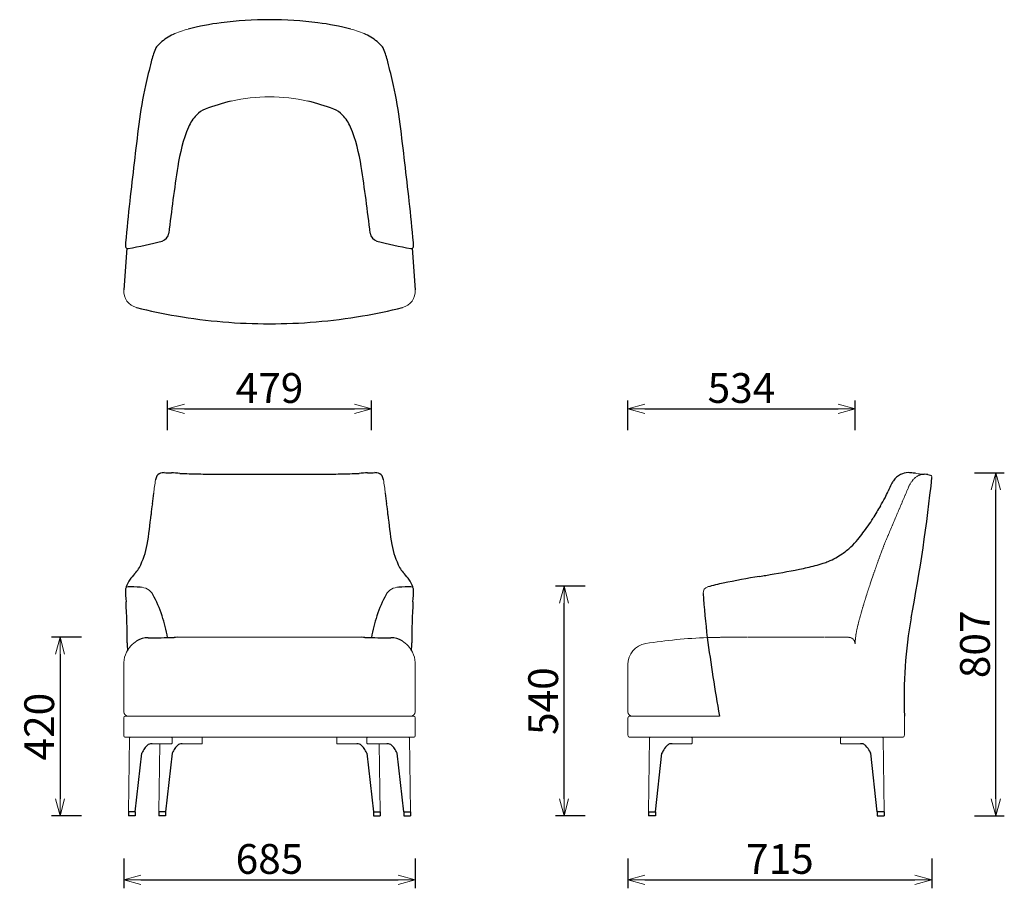
# Model space of a CAD drawing. Extents: x 37278 to 39592, y -6835 to -4793.
import ezdxf

# ---------------------------------------------------------------- set-up
doc = ezdxf.new("R2010")
doc.units = 0
doc.header["$LTSCALE"] = 0.5
doc.linetypes.add('HIDDEN', pattern=[9.525, 6.35, -3.175])
doc.layers.get('0').update_dxf_attribs({"linetype": 'CONTINUOUS', "lineweight": 30})
doc.layers.get('Defpoints').update_dxf_attribs({"linetype": 'CONTINUOUS'})
doc.layers.add('1DIM', color=8, linetype='CONTINUOUS', lineweight=18)
doc.layers.add('1hidden', color=8, linetype='HIDDEN', lineweight=18)
doc.styles.get("Standard").update_dxf_attribs({"font": 'romans.shx', "bigfont": 'extfont2.shx'})
doc.dimstyles.new('NEWX10', dxfattribs={"dimtxt": 3.5, "dimasz": 2, "dimexe": 1, "dimexo": 0, "dimgap": 0.7, "dimtad": 1, "dimdsep": 46, "dimtxsty": 'STANDARD', "dimblk1": 'OPEN30', "dimblk2": 'OPEN30', "dimsah": 1, "dimcen": 0, "dimclrd": 256, "dimclre": 256, "dimclrt": 201, "dimadec": 1, "dimazin": 2, "dimtfac": 0.7, "dimtdec": 4, "dimtmove": 0, "dimatfit": 3, "dimldrblk": 'OPEN30', "dimfxl": 1, "dimtolj": 1, "dimarcsym": 0})

# ---------------------------------------------------------------- blocks, each defined once
blk = doc.blocks.new('_OPEN30')
at = {"color": 0, "linetype": 'ByBlock'}
for p, q in [((-1, 0.268), (0, 0)), ((0, 0), (-1, -0.268)), ((0, 0), (-1, 0))]:
    blk.add_line(p, q, dxfattribs=at)
blk = doc.blocks.new('*D277')
at = {"layer": '1DIM', "lineweight": -2, "ltscale": 0.5}
for p, q in [((37523, -6764.8), (37523, -6834.8)), ((38207.6, -6764.8), (38207.6, -6834.8)), ((37563, -6814.8), (38167.6, -6814.8))]:
    blk.add_line(p, q, dxfattribs=at)
at = {"layer": 'Defpoints', "color": 0}
for p in [(37523, -6664.8), (38207.6, -6664.8), (38207.6, -6814.8)]:
    blk.add_point(p, dxfattribs=at)
at = {"layer": '1DIM', "lineweight": -2, "xscale": 40, "yscale": 40, "zscale": 40, "rotation": 180}
blk.add_blockref('_OPEN30', (37523, -6814.8), dxfattribs=at)
at = {"layer": '1DIM', "lineweight": -2, "xscale": 40, "yscale": 40, "zscale": 40}
blk.add_blockref('_OPEN30', (38207.6, -6814.8), dxfattribs=at)
at = {"layer": '1DIM', "color": 201, "insert": (37865.3, -6765.8), "char_height": 70, "attachment_point": 5}
blk.add_mtext('\\A1;685 ', dxfattribs=at)
blk = doc.blocks.new('*D278')
at = {"layer": '1DIM', "lineweight": -2, "ltscale": 0.5}
for p, q in [((38707.5, -6764.8), (38707.5, -6834.8)), ((39422.3, -6764.8), (39422.3, -6834.8)), ((38747.5, -6814.8), (39382.3, -6814.8))]:
    blk.add_line(p, q, dxfattribs=at)
at = {"layer": 'Defpoints', "color": 0}
for p in [(38707.5, -6664.8), (39422.3, -6664.8), (39422.3, -6814.8)]:
    blk.add_point(p, dxfattribs=at)
at = {"layer": '1DIM', "lineweight": -2, "xscale": 40, "yscale": 40, "zscale": 40, "rotation": 180}
blk.add_blockref('_OPEN30', (38707.5, -6814.8), dxfattribs=at)
at = {"layer": '1DIM', "lineweight": -2, "xscale": 40, "yscale": 40, "zscale": 40}
blk.add_blockref('_OPEN30', (39422.3, -6814.8), dxfattribs=at)
at = {"layer": '1DIM', "color": 201, "insert": (39064.9, -6765.8), "char_height": 70, "attachment_point": 5}
blk.add_mtext('\\A1;715 ', dxfattribs=at)
blk = doc.blocks.new('*D279')
at = {"layer": '1DIM', "lineweight": -2, "ltscale": 0.5}
for p, q in [((37423.1, -6244.8), (37353.1, -6244.8)), ((37373.1, -6284.8), (37373.1, -6624.8)), ((37423.1, -6664.8), (37353.1, -6664.8))]:
    blk.add_line(p, q, dxfattribs=at)
at = {"layer": 'Defpoints', "color": 0}
for p in [(37523.1, -6244.8), (37373.1, -6664.8), (37523.1, -6664.8)]:
    blk.add_point(p, dxfattribs=at)
at = {"layer": '1DIM', "lineweight": -2, "xscale": 40, "yscale": 40, "zscale": 40}
for p, rotation in [((37373.1, -6244.8), 90), ((37373.1, -6664.8), 270)]:
    blk.add_blockref('_OPEN30', p, dxfattribs=dict(at, rotation=rotation))
at = {"layer": '1DIM', "color": 201, "insert": (37324.1, -6454.8), "char_height": 70, "attachment_point": 5, "rotation": 90}
blk.add_mtext('\\A1;420 ', dxfattribs=at)
blk = doc.blocks.new('*D280')
at = {"layer": '1DIM', "lineweight": -2, "ltscale": 0.5}
for p, q in [((39522.3, -5857.8), (39592.3, -5857.8)), ((39572.3, -6624.8), (39572.3, -5897.8)), ((39522.3, -6664.8), (39592.3, -6664.8))]:
    blk.add_line(p, q, dxfattribs=at)
at = {"layer": 'Defpoints', "color": 0}
for p in [(39422.3, -5857.8), (39572.3, -5857.8), (39422.3, -6664.8)]:
    blk.add_point(p, dxfattribs=at)
at = {"layer": '1DIM', "lineweight": -2, "xscale": 40, "yscale": 40, "zscale": 40}
for p, rotation in [((39572.3, -5857.8), 90), ((39572.3, -6664.8), 270)]:
    blk.add_blockref('_OPEN30', p, dxfattribs=dict(at, rotation=rotation))
at = {"layer": '1DIM', "color": 201, "insert": (39523.3, -6261.3), "char_height": 70, "attachment_point": 5, "rotation": 90}
blk.add_mtext('\\A1;807 ', dxfattribs=at)
blk = doc.blocks.new('*D388')
at = {"layer": '1DIM', "lineweight": -2, "ltscale": 0.5}
for p, q in [((37625.7, -5757.8), (37625.7, -5687.8)), ((38105, -5757.8), (38105, -5687.8)), ((37665.7, -5707.8), (38065, -5707.8))]:
    blk.add_line(p, q, dxfattribs=at)
at = {"layer": 'Defpoints', "color": 0}
for p in [(38105, -5707.8), (37625.7, -5857.8), (38105, -5857.8)]:
    blk.add_point(p, dxfattribs=at)
at = {"layer": '1DIM', "lineweight": -2, "xscale": 40, "yscale": 40, "zscale": 40, "rotation": 180}
blk.add_blockref('_OPEN30', (37625.7, -5707.8), dxfattribs=at)
at = {"layer": '1DIM', "lineweight": -2, "xscale": 40, "yscale": 40, "zscale": 40}
blk.add_blockref('_OPEN30', (38105, -5707.8), dxfattribs=at)
at = {"layer": '1DIM', "color": 201, "insert": (37865.3, -5658.8), "char_height": 70, "attachment_point": 5}
blk.add_mtext('\\A1;479 ', dxfattribs=at)
blk = doc.blocks.new('*D405')
at = {"layer": '1DIM', "lineweight": -2, "ltscale": 0.5}
for p, q in [((38707.5, -5757.8), (38707.5, -5687.8)), ((39241.5, -5757.8), (39241.5, -5687.8)), ((38747.5, -5707.8), (39201.5, -5707.8))]:
    blk.add_line(p, q, dxfattribs=at)
at = {"layer": 'Defpoints', "color": 0}
for p in [(39241.5, -5707.8), (38707.5, -5857.8), (39241.5, -5857.8)]:
    blk.add_point(p, dxfattribs=at)
at = {"layer": '1DIM', "lineweight": -2, "xscale": 40, "yscale": 40, "zscale": 40, "rotation": 180}
blk.add_blockref('_OPEN30', (38707.5, -5707.8), dxfattribs=at)
at = {"layer": '1DIM', "lineweight": -2, "xscale": 40, "yscale": 40, "zscale": 40}
blk.add_blockref('_OPEN30', (39241.5, -5707.8), dxfattribs=at)
at = {"layer": '1DIM', "color": 201, "insert": (38974.5, -5658.8), "char_height": 70, "attachment_point": 5}
blk.add_mtext('\\A1;534 ', dxfattribs=at)
blk = doc.blocks.new('*D406')
at = {"layer": '1DIM', "lineweight": -2, "ltscale": 0.5}
for p, q in [((38607.5, -6124.8), (38537.5, -6124.8)), ((38557.5, -6624.8), (38557.5, -6164.8)), ((38607.5, -6664.8), (38537.5, -6664.8))]:
    blk.add_line(p, q, dxfattribs=at)
at = {"layer": 'Defpoints', "color": 0}
for p in [(38557.5, -6124.8), (38707.5, -6124.8), (38707.5, -6664.8)]:
    blk.add_point(p, dxfattribs=at)
at = {"layer": '1DIM', "lineweight": -2, "xscale": 40, "yscale": 40, "zscale": 40}
for p, rotation in [((38557.5, -6124.8), 90), ((38557.5, -6664.8), 270)]:
    blk.add_blockref('_OPEN30', p, dxfattribs=dict(at, rotation=rotation))
at = {"layer": '1DIM', "color": 201, "insert": (38508.5, -6394.8), "char_height": 70, "attachment_point": 5, "rotation": 90}
blk.add_mtext('\\A1;540 ', dxfattribs=at)

msp = doc.modelspace()

# ---------------------------------------------------------------- linework, layer by layer
at = {"ltscale": 0.5}
for p, q in [((37529.655, -5330.296), (37522.692, -5428.008)), ((38201.005, -5330.296), (38207.968, -5428.008)), ((39412.6, -5862.206), (39418.692, -5863.589)), ((37549.987, -6654.827), (37565.287, -6517.2)), ((37636.389, -6517.2), (37621.07, -6654.827)), ((38094.271, -6517.2), (38109.59, -6654.827)), ((38180.673, -6654.827), (38165.373, -6517.2)), ((38772.171, -6654.827), (38787.472, -6517.2)), ((39293.858, -6654.827), (39278.558, -6517.2)), ((37533.987, -6654.827), (37533.987, -6664.827)), ((37549.987, -6654.827), (37533.987, -6654.827)), ((37549.987, -6654.827), (37549.987, -6664.827)), ((37605.089, -6654.827), (37605.089, -6664.827)), ((37621.089, -6654.827), (37605.089, -6654.827)), ((37621.089, -6654.827), (37621.089, -6664.827)), ((38109.571, -6654.827), (38109.571, -6664.827)), ((38109.571, -6654.827), (38125.571, -6654.827)), ((38125.571, -6654.827), (38125.571, -6664.827)), ((38180.673, -6654.827), (38180.673, -6664.827)), ((38180.673, -6654.827), (38196.673, -6654.827)), ((38196.673, -6654.827), (38196.673, -6664.827)), ((38756.171, -6654.827), (38756.171, -6664.827)), ((38756.171, -6654.827), (38772.171, -6654.827)), ((38772.171, -6654.827), (38772.171, -6664.827)), ((38772.171, -6654.827), (38772.171, -6664.827)), ((39293.858, -6654.827), (39293.858, -6664.827)), ((39309.858, -6654.827), (39293.858, -6654.827)), ((39309.858, -6654.827), (39309.858, -6664.827)), ((37549.987, -6664.827), (37533.987, -6664.827)), ((37621.089, -6664.827), (37605.089, -6664.827)), ((38109.571, -6664.827), (38125.571, -6664.827)), ((38180.673, -6664.827), (38196.673, -6664.827)), ((38772.171, -6664.827), (38756.171, -6664.827)), ((39293.858, -6664.827), (39309.858, -6664.827))]:
    msp.add_line(p, q, dxfattribs=at)
at = {"lineweight": 15, "ltscale": 0.5}
for p, q in [((37865.33, -6244.827), (37648.14, -6244.827)), ((37865.33, -6244.827), (38082.52, -6244.827)), ((37523.129, -6303.905), (37523.162, -6419.829)), ((38207.531, -6303.905), (38207.498, -6419.829)), ((38707.515, -6308.945), (38707.515, -6419.827)), ((37865.33, -6429.827), (37526.591, -6429.827)), ((37865.33, -6429.827), (38204.07, -6429.827)), ((38712.515, -6429.827), (38922.942, -6429.827)), ((39357.515, -6474.827), (39357.515, -6429.827)), ((37522.591, -6433.827), (37522.591, -6474.827)), ((38208.07, -6433.827), (38208.07, -6474.827)), ((38707.515, -6434.79), (38707.515, -6474.827)), ((37865.33, -6479.827), (37527.594, -6479.827)), ((37533.987, -6654.827), (37536.33, -6481.327)), ((37634.83, -6494.827), (37589.33, -6494.827)), ((37605.089, -6654.827), (37607.361, -6494.827)), ((37636.33, -6493.327), (37636.33, -6481.327)), ((37705.932, -6494.827), (37660.432, -6494.827)), ((37707.432, -6493.327), (37707.432, -6481.327)), ((37865.33, -6479.827), (38203.066, -6479.827)), ((38023.228, -6493.327), (38023.228, -6481.327)), ((38024.728, -6494.827), (38070.228, -6494.827)), ((38094.33, -6493.327), (38094.33, -6481.327)), ((38095.83, -6494.827), (38141.33, -6494.827)), ((38125.571, -6654.827), (38123.299, -6494.827)), ((38196.673, -6654.827), (38194.33, -6481.327)), ((39352.515, -6479.827), (38712.515, -6479.827)), ((38756.171, -6654.827), (38758.515, -6481.327)), ((38857.015, -6494.827), (38811.515, -6494.827)), ((38858.515, -6493.327), (38858.515, -6481.327)), ((39207.515, -6493.327), (39207.515, -6481.327)), ((39209.015, -6494.827), (39254.515, -6494.827)), ((39309.858, -6654.827), (39307.515, -6481.327))]:
    msp.add_line(p, q, dxfattribs=at)
at = {"ltscale": 0.5}
for centre, radius, start, end in [((37839.624, -5464.383), 670.037, 97.5598, 104.316818), ((37865.376, -5694.936), 901.987, 90.00289, 97.254658), ((37865.285, -5694.936), 901.987, 82.745342, 89.99711), ((37891.037, -5464.383), 670.037, 75.683182, 82.4402), ((37695.204, -4947.449), 132.3, 115.151491, 130.740354), ((38035.456, -4947.449), 132.3, 49.259646, 64.848509), ((37621.074, -4872.039), 26.003, 144.097336, 156.877995), ((37649.938, -4894.027), 62.284, 131.262556, 143.284214), ((38080.722, -4894.027), 62.284, 36.715786, 48.737444), ((38109.587, -4872.039), 26.003, 23.122005, 35.902664), ((37772.25, -4936.041), 190.169, 157.030248, 166.57281), ((37958.411, -4936.041), 190.169, 13.42719, 22.969752), ((41380.19, -5829.479), 3907.079, 166.115, 166.951016), ((34350.47, -5829.479), 3907.079, 13.048984, 13.885), ((38447.484, -5145.906), 895.771, 167.191677, 173.099018), ((37283.176, -5145.906), 895.771, 6.900982, 12.808323), ((37891.226, -5472.58), 501.656, 103.357524, 110.677214), ((37839.434, -5472.58), 501.656, 69.322786, 76.642476), ((37765.929, -5085.083), 99.248, 136.730334, 156.627538), ((37735.373, -5056.708), 57.55, 111.70399, 136.448193), ((37995.288, -5056.708), 57.55, 43.551807, 68.29601), ((37964.731, -5085.083), 99.248, 23.372462, 43.269666), ((52144.369, -6840.01), 14697.023, 172.9582958, 173.6713028), ((23586.291, -6840.01), 14697.023, 6.3286972, 7.0417042), ((38035.643, -5192.92), 389.693, 157.805223, 171.880387), ((37695.017, -5192.92), 389.693, 8.119613, 22.194777), ((41585.924, -5748.971), 3983.222, 171.175044, 173.455156), ((34144.736, -5748.971), 3983.222, 6.544844, 8.824956), ((40683.201, -5584.148), 3167.301, 173.39669, 175.15816), ((35047.46, -5584.148), 3167.301, 4.84184, 6.60331), ((37606.536, -5291.914), 22.343, 286.617468, 352.144122), ((38124.125, -5291.914), 22.343, 187.855878, 253.382532), ((37632.597, -5326.874), 105.874, 174.545381, 178.29997), ((37392.532, -4496.393), 846.138, 279.551291, 285.097956), ((38338.128, -4496.393), 846.138, 254.902044, 260.448709), ((38098.063, -5326.874), 105.874, 1.70003, 5.454619), ((37541.717, -5324.186), 14.954, 178.266063, 190.869793), ((37532.347, -5325.544), 5.513, 195.378234, 233.802175), ((37531.8, -5326.166), 4.689, 234.704053, 271.308602), ((37532.207, -5326.708), 4.156, 265.859286, 280.036762), ((38198.453, -5326.708), 4.156, 259.963238, 274.140714), ((38198.86, -5326.166), 4.689, 268.691398, 305.295947), ((38198.313, -5325.544), 5.513, 306.197825, 344.621766), ((38188.943, -5324.186), 14.954, 349.130207, 1.733937), ((37874.867, -4157.902), 1350.693, 256.213008, 260.292224), ((37855.793, -4157.902), 1350.693, 279.707776, 283.786992), ((37864.993, -4215.964), 1291.797, 260.289676, 270.014958), ((37865.667, -4215.964), 1291.797, 269.985042, 279.710324), ((37623.149, -5878.911), 25.954, 148.943485, 171.337021), ((37614.572, -5873.754), 15.946, 96.376485, 148.918944), ((38545.678, -35233.008), 29389.911, 91.810017, 91.8189531), ((37700.297, -3478.742), 2380.463, 268.003919, 268.423991), ((37605.177, -6615.355), 757.63, 86.263513, 87.757166), ((37712.47, -4706.813), 1153.977, 267.123012, 269.274264), ((37775.633, -1810.969), 4050.475, 268.899714, 269.553177), ((37844.08, 16625.819), 22487.362, 269.7451204, 270.0541439), ((37886.58, 16625.819), 22487.362, 269.9458561, 270.2548796), ((37955.027, -1810.969), 4050.475, 270.446823, 271.100286), ((38018.19, -4706.813), 1153.977, 270.725736, 272.876988), ((38125.483, -6615.355), 757.63, 92.242834, 93.736487), ((38030.363, -3478.742), 2380.463, 271.576009, 271.996081), ((37184.983, -35233.008), 29389.911, 88.1810469, 88.189983), ((38116.088, -5873.754), 15.946, 31.081056, 83.623515), ((38107.511, -5878.911), 25.954, 8.662979, 31.056515), ((39355.096, -5894.798), 29.488, 142.336499, 150.636027), ((39369.325, -5902.693), 45.642, 117.380433, 145.406293), ((39367.365, -5900.816), 43.083, 91.141013, 116.213772), ((39366.305, -5916.034), 58.292, 84.550071, 89.801436), ((39355.045, -6068.435), 211.1, 82.180651, 85.436367), ((35300.266, -5429.359), 4145.412, 349.302719, 353.913525), ((39405.104, -5903.539), 42.007, 79.721323, 88.90659), ((39819.03, -6122.025), 546.303, 154.180449, 156.181859), ((39356.17, -5898.037), 32.095, 146.533513, 154.241224), ((37007.222, -5843.018), 589.487, 351.406255, 353.848847), ((38723.438, -5843.018), 589.487, 186.151153, 188.593745), ((38601.818, -5505.482), 821.122, 328.407097, 329.90326), ((38943.338, -5744.259), 407.442, 334.87712, 337.312998), ((37840.055, -5975.49), 253.875, 169.930826, 175.62099), ((37890.605, -5975.49), 253.875, 4.37901, 10.069174), ((40068.871, -6413.187), 904.043, 148.114608, 150.272382), ((36634.847, -5871.012), 955.87, 350.622172, 354.892647), ((39095.813, -5871.012), 955.87, 185.107353, 189.377828), ((38940.687, -5756.316), 401.541, 322.724248, 328.705314), ((39086.977, -5879.183), 210.582, 313.506214, 319.898341), ((38954.172, -5769.174), 383.029, 320.107663, 323.032926), ((37382.929, -5989.585), 198.526, 332.757075, 349.205625), ((38347.732, -5989.585), 198.526, 190.794375, 207.242925), ((39118.995, -5913.833), 163.409, 308.962299, 313.727738), ((39122.637, -5926.744), 150.49, 291.772753, 299.199567), ((39113.561, -5907.931), 171.345, 298.779536, 304.704283), ((39121.915, -5917.631), 158.62, 304.218363, 309.004745), ((37505.82, -6052.784), 60.336, 319.188754, 332.694181), ((38224.84, -6052.784), 60.336, 207.305819, 220.811246), ((38582.11, -3415.462), 2721.101, 279.51622, 281.202844), ((38972.189, -5388.059), 710.305, 281.250873, 284.311789), ((39068.415, -5768.831), 317.564, 284.471713, 288.040144), ((39105.278, -5884.835), 195.849, 288.295821, 291.94095), ((37591.241, -6147.357), 66.209, 141.447991, 151.363524), ((37715.955, -6246.877), 225.764, 136.760863, 141.421789), ((38014.705, -6246.877), 225.764, 38.578211, 43.239137), ((38139.419, -6147.357), 66.209, 28.636476, 38.552009), ((39396.222, -8385.842), 2315.426, 99.427096, 101.569122), ((36943.593, 6052.176), 12329.448, 279.681137, 279.7518947), ((37539.637, -6133.024), 12.807, 164.307508, 177.459194), ((37600.682, -6152.046), 76.743, 151.669085, 162.962023), ((37531.663, -6803.73), 677.494, 87.495772, 89.946414), ((38198.998, -6803.73), 677.494, 90.053586, 92.504228), ((38129.979, -6152.046), 76.743, 17.037977, 28.330915), ((38191.024, -6133.024), 12.807, 2.540806, 15.692492), ((39072.49, -6779.05), 676.372, 102.000066, 105.181292), ((37962.593, -6126.634), 435.79, 180.765502, 184.526527), ((37357.328, -6275.678), 268.129, 17.744729, 29.360155), ((38373.332, -6275.678), 268.129, 150.639845, 162.255271), ((37768.067, -6126.634), 435.79, 355.473473, 359.234498), ((40831.617, -6009.255), 1951.68, 183.884502, 186.951554), ((35025.046, -6285.362), 2506.203, 0.629874, 2.843658), ((40705.614, -6285.362), 2506.203, 177.156342, 179.370126), ((37353.62, -6286.45), 275.095, 8.548349, 19.646583), ((38377.041, -6286.45), 275.095, 160.353417, 171.451651), ((40370.727, -6381.819), 1013.742, 169.600607, 176.130689), ((37580.954, -6299.568), 53.815, 91.231421, 120.750708), ((37450.043, 30022.437), 36268.434, 270.2049835, 270.3016981), ((37647.703, -6278.501), 33.677, 89.256603, 101.449938), ((38082.957, -6278.501), 33.677, 78.550062, 90.743397), ((38280.618, 30022.437), 36268.434, 269.6983019, 269.7950165), ((38149.706, -6299.568), 53.815, 59.249292, 88.768579), ((43040.479, -5695.36), 4182.529, 187.557718, 190.113774), ((38394.974, -6254.084), 863.885, 180.247154, 181.470489), ((37335.686, -6254.084), 863.885, 358.529511, 359.752846), ((40494.609, -6389.001), 1137.827, 176.190825, 182.056229), ((37598.998, -6523.366), 32.349, 125.671669, 147.666705), ((37587.817, -6508.744), 13.962, 97.407988, 123.384932), ((37588.61, -6537.687), 42.867, 89.037163, 93.468386), ((37670.1, -6523.366), 32.349, 125.671669, 147.666705), ((37658.919, -6508.744), 13.962, 97.407988, 123.384932), ((37659.712, -6537.687), 42.867, 89.037163, 93.468386), ((38070.948, -6537.687), 42.867, 86.531614, 90.962837), ((38071.742, -6508.744), 13.962, 56.615068, 82.592012), ((38060.56, -6523.366), 32.349, 32.333295, 54.328331), ((38142.05, -6537.687), 42.867, 86.531614, 90.962837), ((38142.844, -6508.744), 13.962, 56.615068, 82.592012), ((38131.662, -6523.366), 32.349, 32.333295, 54.328331), ((38839.576, -6538.333), 55.976, 136.382377, 152.622655), ((38812.259, -6512.815), 18.599, 111.372807, 135.242515), ((38809.077, -6505.353), 10.493, 92.521855, 110.041145), ((38810.847, -6547.698), 52.876, 89.276846, 92.419526), ((39255.182, -6547.698), 52.876, 87.580474, 90.723154), ((39256.953, -6505.353), 10.493, 69.958855, 87.478145), ((39253.77, -6512.815), 18.599, 44.757485, 68.627193), ((39226.453, -6538.333), 55.976, 27.377345, 43.617623), ((37649.386, -6557.971), 93.46, 146.262739, 154.135963), ((37720.488, -6557.971), 93.46, 146.262739, 154.135963), ((38010.173, -6557.971), 93.46, 25.864037, 33.737261), ((38081.275, -6557.971), 93.46, 25.864037, 33.737261), ((38872.446, -6558.508), 94.483, 150.924481, 154.074315), ((39193.583, -6558.508), 94.483, 25.925685, 29.075519)]:
    msp.add_arc(centre, radius, start, end, dxfattribs=at)
at = {"lineweight": 15, "ltscale": 0.5}
for centre, radius, start, end in [((37722.048, -5004.327), 195.194, 104.270034, 115.188171), ((38008.612, -5004.327), 195.194, 64.811829, 75.729966), ((37865.33, -5374.374), 400.133, 90, 102.998491), ((37865.33, -5374.374), 400.133, 77.001509, 90), ((37562.591, -5430.851), 40, 175.923683, 256.09759), ((38168.07, -5430.851), 40, 283.90241, 4.076317), ((38081.865, -5955.742), 491.057, 170.536323, 174.207612), ((37648.795, -5955.742), 491.057, 5.792388, 9.463677), ((39444.66, -5467.41), 396.591, 261.167452, 262.955873), ((39407.417, -5753.4), 108.21, 263.956735, 267.109287), ((39417.334, -5868.401), 5, 354.343862, 74.252207), ((38899.18, -6140.568), 14.787, 104.94866, 183.506298), ((38932.515, -7386.493), 1141.667, 91.918999, 99.22462), ((37590.669, -6311.442), 69.025, 122.641431, 152.939157), ((38139.991, -6311.442), 69.025, 27.060843, 57.358569), ((38757.515, -6308.945), 50, 99.22462, 180), ((37573.129, -6303.888), 50, 151.521233, 180.018647), ((38157.531, -6303.888), 50, 359.981353, 28.478767), ((37526.591, -6433.827), 4, 90, 180), ((37533.163, -6419.827), 10, 180.019807, 270.002651), ((38197.497, -6419.827), 10, 269.997349, 359.980193), ((38204.07, -6433.827), 4, 0, 90), ((38717.515, -6419.827), 10, 180, 270), ((38712.515, -6434.827), 5, 90, 179.999922), ((37527.591, -6474.827), 5, 180, 270.039565), ((38203.07, -6474.827), 5, 269.960435, 0), ((38712.515, -6474.827), 5, 180, 270), ((39352.515, -6474.827), 5, 270, 0), ((37537.83, -6481.327), 1.5, 90, 180), ((37634.83, -6481.327), 1.5, 0, 90), ((37634.83, -6493.327), 1.5, 270, 0), ((37705.932, -6481.327), 1.5, 0, 90), ((37705.932, -6493.327), 1.5, 270, 0), ((38024.728, -6481.327), 1.5, 90, 180), ((38024.728, -6493.327), 1.5, 180, 270), ((38095.83, -6481.327), 1.5, 90, 180), ((38095.83, -6493.327), 1.5, 180, 270), ((38192.83, -6481.327), 1.5, 0, 90), ((38760.015, -6481.327), 1.5, 90, 180), ((38857.015, -6481.327), 1.5, 0, 90), ((38857.015, -6493.327), 1.5, 270, 0), ((39209.015, -6481.327), 1.5, 90, 180), ((39209.015, -6493.327), 1.5, 180, 270), ((39306.015, -6481.327), 1.5, 0, 90)]:
    msp.add_arc(centre, radius, start, end, dxfattribs=at)
msp.add_arc((39413.466, -5273.293), 588.292, 268.879264, 269.106749)
at = {"lineweight": 0, "ltscale": 0.5}
for centre, radius, start, end in [((37531.89, -6131.033), 4.814, 85.158478, 162.18121), ((37560.911, -6161.702), 34.821, 30.133309, 89.419111), ((38169.749, -6161.702), 34.821, 90.580889, 149.866691), ((38198.77, -6131.033), 4.814, 17.81879, 94.841522)]:
    msp.add_arc(centre, radius, start, end, dxfattribs=at)
at = {"layer": '1hidden', "lineweight": 15, "ltscale": 0.5}
msp.add_line((39226.494, -6244.827), (38932.515, -6244.827), dxfattribs=at)
at = {"layer": '1hidden', "ltscale": 0.5}
for centre, radius, start, end in [((39414.964, -5907.136), 49.477, 126.158276, 153.266), ((39404.545, -5895.394), 33.882, 87.698001, 123.647045), ((74046.729, -20686.242), 37703.27, 156.901614, 157.1099121), ((39426.578, -5917.578), 64.677, 149.630192, 159.404587), ((40959.306, -6666.711), 1768.881, 158.59017, 161.242301), ((40810.252, -6630.651), 1616.207, 160.753591, 164.972594)]:
    msp.add_arc(centre, radius, start, end, dxfattribs=at)
at = {"layer": '1hidden', "lineweight": 15, "ltscale": 0.5}
for centre, radius, start, end in [((39490.972, -6275.653), 250, 165.154328, 176.370403), ((38932.515, -7386.493), 1141.667, 90, 91.918999), ((39226.473, -6259.827), 15, 0, 90)]:
    msp.add_arc(centre, radius, start, end, dxfattribs=at)

# ---------------------------------------------------------------- dimensions: what is measured, and where the dimension line sits
at = {"layer": '1DIM', "ltscale": 0.5}
for base, p1, p2, picture, middle in [((38105.001, -5707.761), (37625.659, -5857.761), (38105.001, -5857.761), '*D388', (37865.33, -5658.761)), ((39241.473, -5707.761), (38707.515, -5857.761), (39241.473, -5857.761), '*D405', (38974.494, -5658.761)), ((38207.615, -6814.827), (37523.046, -6664.827), (38207.615, -6664.827), '*D277', (37865.33, -6765.827)), ((39422.334, -6814.827), (38707.515, -6664.827), (39422.334, -6664.827), '*D278', (39064.925, -6765.827))]:
    dim = msp.add_linear_dim(base=base, p1=p1, p2=p2, dimstyle='NEWX10', override={"dimscale": 20, "dimexo": 5, "dimdec": 0, "dimpost": ' '}, dxfattribs=at)
    dim.commit()
    dim.dimension.update_dxf_attribs({"geometry": picture, "text_midpoint": middle})
for base, p1, p2, override, picture, middle in [((39572.334, -5857.761), (39422.334, -6664.827), (39422.334, -5857.761), {"dimscale": 20, "dimexo": 5, "dimdec": 0, "dimpost": ' '}, '*D280', (39523.334, -6261.294)), ((38557.515, -6124.827), (38707.515, -6664.827), (38707.515, -6124.827), {"dimscale": 20, "dimexo": 5, "dimpost": ' '}, '*D406', (38508.515, -6394.827)), ((37373.146, -6664.827), (37523.146, -6244.827), (37523.146, -6664.827), {"dimscale": 20, "dimexo": 5, "dimdec": 0, "dimpost": ' '}, '*D279', (37324.146, -6454.827))]:
    dim = msp.add_linear_dim(base=base, p1=p1, p2=p2, angle=90, dimstyle='NEWX10', override=override, dxfattribs=at)
    dim.commit()
    dim.dimension.update_dxf_attribs({"geometry": picture, "text_midpoint": middle})

doc.saveas('drawing.dxf')
